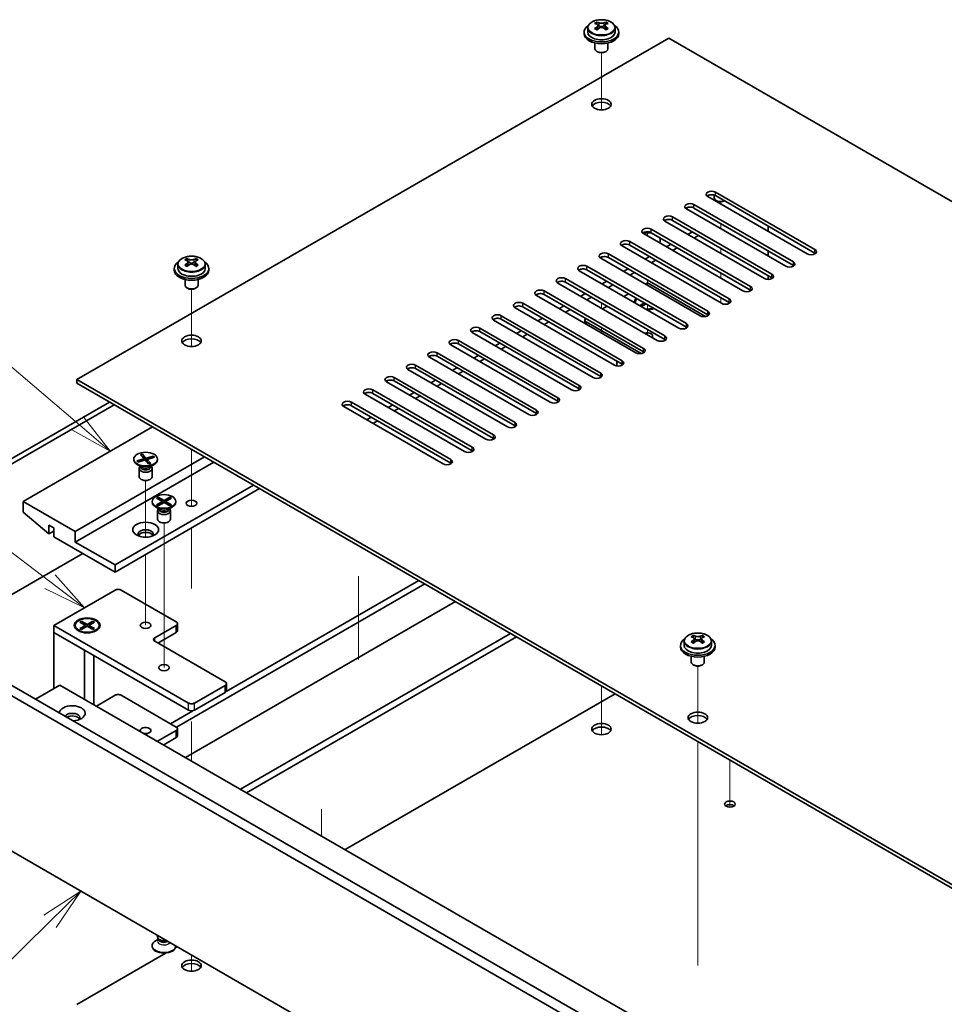
# Model space of a CAD drawing. Units: millimetres. Extents: x 58 to 8329, y 32 to 1296.
# Drawn here: x 1037 to 1251, y 409 to 637 of the extents above; entities that cross this region are included whole.
import ezdxf

# ---------------------------------------------------------------- set-up
doc = ezdxf.new("R2010")
doc.units = ezdxf.units.MM
doc.header["$LTSCALE"] = 4
for name, color, linetype, lineweight in [('Symbol (TK)', 100, 'Continuous', 18), ('Tweak Trail (ISO)', 7, 'Continuous', 18), ('Visible (ISO)', 7, 'Continuous', 35), ('Visible Narrow (ISO)', 7, 'Continuous', 25)]:
    doc.layers.add(name, color=color, linetype=linetype, lineweight=lineweight)
doc.styles.add('Note Text (TK2)', font='txt')

# ---------------------------------------------------------------- blocks, each defined once
blk = doc.blocks.new('バルーン1')
at = {"layer": 'Symbol (TK)', "color": 100}
for p, q in [((262.817, 108.917), (260.683, 107.521)), ((261.034, 107.164), (262.817, 108.917)), ((261.384, 106.808), (262.817, 108.917)), ((261.034, 107.164), (257.002, 103.201))]:
    blk.add_line(p, q, dxfattribs=at)
at = {"layer": 'Symbol (TK)'}
blk.add_circle((254.87, 101.106), 3, dxfattribs=at)
at = {"layer": 'Symbol (TK)', "color": 7, "insert": (254.87, 101.089), "char_height": 2, "attachment_point": 5, "line_spacing_factor": 0.25, "style": 'Note Text (TK2)'}
blk.add_mtext('1', dxfattribs=at)
blk = doc.blocks.new('バルーン4')
at = {"layer": 'Symbol (TK)', "color": 100}
for p, q in [((262.621, 135.979), (257.044, 140.74)), ((264.522, 134.356), (262.945, 136.36)), ((262.296, 135.599), (264.522, 134.356)), ((262.621, 135.979), (264.522, 134.356))]:
    blk.add_line(p, q, dxfattribs=at)
at = {"layer": 'Symbol (TK)'}
blk.add_circle((254.764, 142.686), 3, dxfattribs=at)
at = {"layer": 'Symbol (TK)', "color": 7, "insert": (254.764, 142.669), "char_height": 2, "attachment_point": 5, "line_spacing_factor": 0.25, "style": 'Note Text (TK2)'}
blk.add_mtext('2', dxfattribs=at)
blk = doc.blocks.new('バルーン5')
at = {"layer": 'Symbol (TK)', "color": 100}
for p, q in [((261.036, 126.818), (250.639, 134.694)), ((263.028, 125.308), (261.337, 127.216)), ((260.734, 126.419), (263.028, 125.308)), ((261.036, 126.818), (263.028, 125.308))]:
    blk.add_line(p, q, dxfattribs=at)
at = {"layer": 'Symbol (TK)'}
blk.add_circle((248.255, 136.5), 3, dxfattribs=at)
at = {"layer": 'Symbol (TK)', "color": 7, "insert": (248.255, 136.482), "char_height": 2, "attachment_point": 5, "line_spacing_factor": 0.25, "style": 'Note Text (TK2)'}
blk.add_mtext('7', dxfattribs=at)

msp = doc.modelspace()

# ---------------------------------------------------------------- linework, layer by layer
at = {"layer": 'Tweak Trail (ISO)'}
for p, q in [((1171.6143, 616.3667), (1171.6143, 629.5998)), ((1171.6143, 616.3667), (1171.6143, 629.5998)), ((1199.1915, 594.5997), (1199.1915, 595.1626)), ((1199.1915, 588.8843), (1199.1915, 590.109)), ((1182.2209, 587.2513), (1182.2209, 588.1771)), ((1199.1915, 583.1688), (1199.1915, 584.3935)), ((1171.6143, 581.944), (1171.6143, 582.335)), ((1171.6143, 581.944), (1171.6143, 582.335)), ((1199.1915, 578.0141), (1199.1915, 578.678)), ((1182.2209, 575.8203), (1182.2209, 577.0451)), ((1199.1915, 577.4533), (1199.1915, 578.0141)), ((1076.862, 561.6614), (1076.862, 574.8945)), ((1076.862, 561.6614), (1076.862, 574.8945)), ((1171.6143, 570.5131), (1171.6143, 571.7378)), ((1171.6143, 570.5131), (1171.6143, 571.7378)), ((1199.1915, 571.7378), (1199.1915, 572.9626)), ((1182.2209, 570.1048), (1182.2209, 571.3296)), ((1171.6143, 564.7976), (1171.6143, 566.0223)), ((1171.6143, 564.7976), (1171.6143, 566.0223)), ((1182.2209, 564.3894), (1182.2209, 565.6141)), ((1076.862, 526.4223), (1076.862, 537.8532)), ((1076.862, 526.0778), (1076.862, 537.8532)), ((1066.2554, 517.5459), (1066.2554, 530.6593)), ((1076.862, 524.6918), (1076.862, 526.4223)), ((1076.862, 524.6918), (1076.862, 526.0778)), ((1070.4981, 503.7129), (1070.4981, 520.8614)), ((1076.862, 506.0098), (1076.862, 519.6862)), ((1076.862, 505.6654), (1076.862, 519.6862)), ((1066.2554, 513.5109), (1066.2554, 513.5624)), ((1066.2554, 497.181), (1066.2554, 513.5109)), ((1115.4776, 508.5559), (1115.4776, 489.2265)), ((1070.4981, 487.383), (1070.4981, 503.7129)), ((1193.8882, 474.5004), (1193.8882, 487.7335)), ((1193.8882, 474.5004), (1193.8882, 487.7335)), ((1171.6143, 483.1479), (1171.6143, 476.5522)), ((1171.6143, 483.1479), (1171.6143, 476.2077)), ((1171.6143, 476.5522), (1171.6143, 471.8468)), ((1171.6143, 476.2077), (1171.6143, 471.8468)), ((1076.862, 474.9192), (1076.862, 465.7974)), ((1076.862, 474.5747), (1076.862, 465.7974)), ((1193.8882, 455.2467), (1193.8882, 470.2881)), ((1193.8882, 455.5912), (1193.8882, 470.2881)), ((1201.3128, 466.0015), (1201.3128, 456.0516)), ((1201.3128, 466.0015), (1201.3128, 455.5769)), ((1193.8882, 439.2613), (1193.8882, 455.5912)), ((1201.3128, 456.0516), (1201.3128, 455.0855)), ((1201.3128, 455.5769), (1201.3128, 455.0855)), ((1106.9141, 454.6227), (1106.9141, 448.4468)), ((1106.9141, 454.148), (1106.9141, 448.4468)), ((1193.8882, 438.9168), (1193.8882, 455.2467)), ((1193.8882, 418.8488), (1193.8882, 439.2613)), ((1193.8882, 418.5044), (1193.8882, 438.9168)), ((1076.862, 420.8901), (1076.862, 417.1416)), ((1076.862, 420.8901), (1076.862, 417.1416))]:
    msp.add_line(p, q, dxfattribs=at)
at = {"layer": 'Visible (ISO)'}
for p, q in [((1170.5678, 636.1885), (1170.5678, 636.6808)), ((1170.7808, 635.9629), (1171.0911, 635.7838)), ((1170.7845, 635.1796), (1170.7845, 635.9207)), ((1172.1376, 635.7838), (1172.4478, 635.9629)), ((1172.4441, 635.1796), (1172.4441, 635.9207)), ((1172.6608, 636.1885), (1172.6608, 636.6808)), ((1167.6143, 634.4039), (1167.6143, 633.9957)), ((1168.4643, 635.3572), (1168.4643, 634.4039)), ((1170.5601, 634.8731), (1170.5678, 634.8775)), ((1172.6608, 634.8775), (1172.6685, 634.8731)), ((1174.7643, 635.3572), (1174.7643, 634.4039)), ((1175.6143, 634.4039), (1175.6143, 633.9957)), ((1187.1707, 632.9751), (1050.3455, 553.979)), ((1170.1143, 631.8548), (1170.1143, 630.5256)), ((1173.1143, 631.8548), (1173.1143, 630.5256)), ((1466.1243, 471.9211), (1187.1707, 632.9751)), ((1170.7304, 629.8111), (1170.5537, 629.9132)), ((1172.4982, 629.8111), (1172.675, 629.9132)), ((1197.9541, 597.3554), (1220.935, 584.0873)), ((1193.0043, 594.4977), (1215.9853, 581.2296)), ((1219.1673, 583.0667), (1196.1863, 596.3348)), ((1197.6915, 596.6548), (1197.6915, 596.0286)), ((1220.935, 583.2708), (1197.9541, 596.5389)), ((1214.2175, 580.209), (1191.2365, 593.477)), ((1215.9853, 580.4131), (1193.0043, 593.6812)), ((1209.2678, 577.3512), (1186.2868, 590.6193)), ((1188.0546, 591.6399), (1211.0355, 578.3719)), ((1211.0355, 577.5554), (1188.0546, 590.8234)), ((1204.318, 574.4935), (1181.337, 587.7616)), ((1183.1048, 588.7822), (1206.0858, 575.5141)), ((1206.0858, 574.6976), (1183.1048, 587.9657)), ((1192.6508, 588.1698), (1191.5901, 587.5574)), ((1210.1516, 589.4966), (1210.1516, 588.2719)), ((1178.1551, 585.9245), (1201.136, 572.6564)), ((1187.701, 585.3121), (1186.6403, 584.6997)), ((1194.065, 587.3533), (1193.0043, 586.7409)), ((1173.2053, 583.0667), (1196.1863, 569.7986)), ((1199.3683, 571.6358), (1176.3873, 584.9038)), ((1201.136, 571.8399), (1178.1551, 585.108)), ((1189.1152, 584.4956), (1188.0546, 583.8832)), ((1210.1516, 583.7811), (1210.1516, 582.5564)), ((1075.8155, 581.4832), (1075.8155, 581.9756)), ((1076.0285, 581.2577), (1076.3388, 581.0785)), ((1076.0322, 580.4743), (1076.0322, 581.2154)), ((1077.3853, 581.0785), (1077.6955, 581.2577)), ((1077.6918, 580.4743), (1077.6918, 581.2154)), ((1077.9085, 581.4832), (1077.9085, 581.9756)), ((1194.4185, 568.778), (1171.4375, 582.0461)), ((1196.1863, 568.9821), (1173.2053, 582.2502)), ((1182.7513, 582.4543), (1181.6906, 581.842)), ((1184.1655, 581.6378), (1183.1048, 581.0255)), ((1072.862, 579.6987), (1072.862, 579.2904)), ((1073.712, 580.652), (1073.712, 579.6987)), ((1075.8078, 580.1678), (1075.8155, 580.1722)), ((1077.9085, 580.1722), (1077.9162, 580.1678)), ((1080.012, 580.652), (1080.012, 579.6987)), ((1080.862, 579.6987), (1080.862, 579.2904)), ((1189.4688, 565.9203), (1166.4878, 579.1884)), ((1168.2556, 580.209), (1191.2365, 566.9409)), ((1191.2365, 566.1244), (1168.2556, 579.3925)), ((1177.8015, 579.5966), (1176.7409, 578.9842)), ((1179.2157, 578.7801), (1178.1551, 578.1677)), ((1075.362, 577.1495), (1075.362, 575.8203)), ((1078.362, 577.1495), (1078.362, 575.8203)), ((1184.519, 563.0625), (1161.5381, 576.3306)), ((1163.3058, 577.3512), (1186.2868, 564.0832)), ((1186.2868, 563.2667), (1163.3058, 576.5347)), ((1172.8518, 576.7389), (1171.7911, 576.1265)), ((1181.7613, 576.0857), (1182.2209, 576.351)), ((1182.2209, 576.351), (1195.6535, 568.5957)), ((1210.1516, 578.0657), (1210.1516, 577.1399)), ((1075.9781, 575.1059), (1075.8014, 575.2079)), ((1077.7459, 575.1059), (1077.9227, 575.2079)), ((1158.3561, 574.4935), (1181.337, 561.2254)), ((1174.266, 575.9224), (1173.2053, 575.31)), ((1153.4063, 571.6358), (1176.3873, 558.3677)), ((1179.5693, 560.2048), (1156.5883, 573.4729)), ((1181.337, 560.4089), (1158.3561, 573.677)), ((1167.902, 573.8811), (1166.8414, 573.2688)), ((1169.3162, 573.0646), (1168.2556, 572.4523)), ((1176.8116, 573.2279), (1177.8722, 573.8403)), ((1179.4709, 571.9011), (1179.4709, 571.7786)), ((1180.5239, 571.1391), (1181.5374, 571.7242)), ((1174.6195, 557.3471), (1151.6386, 570.6151)), ((1176.3873, 557.5512), (1153.4063, 570.8193)), ((1162.9523, 571.0234), (1161.8916, 570.411)), ((1164.3665, 570.2069), (1163.3058, 569.5945)), ((1171.8618, 570.3702), (1172.9225, 570.9826)), ((1180.5239, 571.1391), (1180.9817, 571.3102)), ((1180.901, 570.9213), (1180.5239, 571.1391)), ((1181.9145, 571.5065), (1180.901, 570.9213)), ((1180.9817, 571.3102), (1181.2781, 571.1391)), ((1181.8438, 571.5473), (1181.8438, 571.4657)), ((1183.7284, 570.4036), (1183.7766, 570.4314)), ((1169.6698, 554.4893), (1146.6888, 567.7574)), ((1148.4566, 568.778), (1171.4375, 555.51)), ((1171.4375, 554.6935), (1148.4566, 567.9615)), ((1158.0025, 568.1657), (1156.9419, 567.5533)), ((1159.4167, 567.3492), (1158.3561, 566.7368)), ((1167.7859, 567.7778), (1167.7859, 567.0079)), ((1180.8043, 560.0225), (1168.0788, 567.3696)), ((1164.72, 551.6316), (1141.7391, 564.8997)), ((1143.5068, 565.9203), (1166.4878, 552.6522)), ((1166.4878, 551.8357), (1143.5068, 565.1038)), ((1153.0528, 565.3079), (1151.9921, 564.6955)), ((1138.5571, 563.0625), (1161.5381, 549.7945)), ((1154.467, 564.4914), (1153.4063, 563.879)), ((1159.7703, 548.7739), (1136.7893, 562.0419)), ((1161.5381, 548.978), (1138.5571, 562.2461)), ((1148.103, 562.4502), (1147.0424, 561.8378)), ((1149.5172, 561.6337), (1148.4566, 561.0213)), ((1154.8205, 545.9161), (1131.8396, 559.1842)), ((1133.6073, 560.2048), (1156.5883, 546.9367)), ((1156.5883, 546.1202), (1133.6073, 559.3883)), ((1143.1533, 559.5924), (1142.0926, 558.9801)), ((1144.5675, 558.7759), (1143.5068, 558.1636)), ((1175.1499, 557.1652), (1175.1499, 558.2656)), ((1149.8708, 543.0584), (1126.8898, 556.3265)), ((1128.6576, 557.3471), (1151.6386, 544.079)), ((1151.6386, 543.2625), (1128.6576, 556.5306)), ((1138.2035, 556.7347), (1137.1429, 556.1223)), ((1139.6177, 555.9182), (1138.5571, 555.3058)), ((1050.3455, 553.979), (1329.2991, 392.9251)), ((1050.3455, 553.1625), (1050.3455, 553.979)), ((1144.921, 540.2006), (1121.9401, 553.4687)), ((1123.7078, 554.4893), (1146.6888, 541.2213)), ((1146.6888, 540.4048), (1123.7078, 553.6728)), ((1133.2538, 553.877), (1132.1931, 553.2646)), ((1329.2991, 392.1086), (1050.3455, 553.1625)), ((1118.7581, 551.6316), (1141.7391, 538.3635)), ((1134.668, 553.0605), (1133.6073, 552.4481)), ((1139.9713, 537.3429), (1116.9903, 550.611)), ((1141.7391, 537.547), (1118.7581, 550.8151)), ((1128.304, 551.0192), (1127.2434, 550.4068)), ((1129.7182, 550.2027), (1128.6576, 549.5904)), ((1008.5909, 520.319), (1057.9116, 548.7943)), ((1058.9722, 548.1819), (1009.6515, 519.7066)), ((1135.0216, 534.4852), (1112.0406, 547.7532)), ((1113.8083, 548.7739), (1136.7893, 535.5058)), ((1136.7893, 534.6893), (1113.8083, 547.9574)), ((1123.3543, 548.1615), (1122.2936, 547.5491)), ((1124.7685, 547.345), (1123.7078, 546.7326)), ((1118.4045, 545.3037), (1117.3439, 544.6914)), ((1119.8188, 544.4872), (1118.7581, 543.8749)), ((1067.8464, 543.0584), (1037.9711, 525.8099)), ((1079.8672, 536.1182), (1049.992, 518.8697)), ((1063.5054, 535.6078), (1063.5054, 535.4854)), ((1064.2424, 535.1719), (1065.8954, 535.6726)), ((1064.2424, 535.1719), (1064.8158, 535.2524)), ((1066.1432, 535.4), (1064.4902, 534.8992)), ((1064.8158, 535.2524), (1064.9972, 535.0528)), ((1064.8158, 535.2524), (1065.0918, 535.0815)), ((1065.0281, 536.627), (1065.5003, 536.77)), ((1065.8954, 535.6726), (1065.0281, 536.627)), ((1065.8012, 536.3458), (1065.3954, 536.2228)), ((1065.5003, 536.77), (1065.8012, 536.3458)), ((1065.5003, 536.77), (1066.3676, 535.8157)), ((1065.8012, 536.3458), (1066.1332, 535.397)), ((1065.8954, 535.6726), (1065.8954, 535.3249)), ((1067.0105, 534.4457), (1066.1432, 535.4)), ((1066.3676, 535.8157), (1068.0206, 536.3165)), ((1066.3676, 535.8157), (1066.3676, 535.153)), ((1068.2684, 536.0438), (1066.6155, 535.5431)), ((1066.6155, 535.5431), (1067.4828, 534.5887)), ((1066.6155, 534.8803), (1066.6155, 535.5431)), ((1067.1712, 535.7114), (1067.4472, 536.0495)), ((1067.4472, 536.0495), (1068.0206, 536.3165)), ((1067.6286, 535.85), (1067.4472, 536.0495)), ((1068.0206, 536.3165), (1068.2684, 536.0438)), ((1069.0054, 535.6078), (1069.0054, 535.4854)), ((1081.9885, 534.8934), (1049.992, 516.4202)), ((1064.4902, 534.8992), (1064.2424, 535.1719)), ((1065.2058, 533.846), (1064.3109, 534.3627)), ((1064.7554, 533.4441), (1064.7554, 531.5254)), ((1064.9947, 533.9679), (1064.8523, 533.7503)), ((1065.0054, 533.9617), (1065.0054, 533.8524)), ((1066.5508, 534.9514), (1066.6155, 535.0306)), ((1066.7761, 534.7036), (1067.1819, 534.8265)), ((1067.4828, 534.5887), (1067.0105, 534.4457)), ((1067.1819, 534.8265), (1067.4828, 534.5887)), ((1067.305, 533.846), (1068.2, 534.3627)), ((1067.5054, 533.9617), (1067.5054, 533.8524)), ((1067.5161, 533.9679), (1067.6585, 533.7503)), ((1067.7554, 533.4441), (1067.7554, 531.5254)), ((1091.1809, 529.5862), (1059.1843, 511.113)), ((1092.5951, 528.7697), (1059.1843, 509.48)), ((1068.801, 526.572), (1069.1781, 526.7897)), ((1070.1209, 525.8099), (1068.801, 526.572)), ((1069.1781, 526.7897), (1070.4981, 526.0276)), ((1069.1781, 526.7897), (1069.636, 526.4321)), ((1069.636, 526.4321), (1069.3396, 526.261)), ((1069.636, 526.4321), (1069.9324, 525.9188)), ((1070.4981, 526.0276), (1071.818, 526.7897)), ((1072.1951, 526.572), (1070.8752, 525.8099)), ((1071.0637, 525.9188), (1071.3601, 526.4321)), ((1071.3601, 526.4321), (1071.818, 526.7897)), ((1071.6565, 526.261), (1071.3601, 526.4321)), ((1071.818, 526.7897), (1072.1951, 526.572)), ((1049.992, 518.8697), (1037.9711, 525.8099)), ((1037.9711, 525.8099), (1037.9711, 523.3604)), ((1067.7481, 525.8099), (1067.7481, 525.6874)), ((1069.4485, 524.048), (1068.5535, 524.5647)), ((1068.801, 525.0478), (1070.1209, 525.8099)), ((1068.801, 525.0478), (1069.2589, 525.2189)), ((1069.1781, 524.8301), (1068.801, 525.0478)), ((1069.2374, 524.1699), (1069.0949, 523.9524)), ((1070.4981, 525.5922), (1069.1781, 524.8301)), ((1069.2481, 524.1637), (1069.2481, 524.0544)), ((1069.2589, 525.2189), (1069.5552, 525.0478)), ((1070.1209, 525.8099), (1070.1209, 525.3744)), ((1070.1209, 525.5922), (1070.2152, 525.4289)), ((1070.4981, 525.5922), (1070.4981, 526.0276)), ((1071.818, 524.8301), (1070.4981, 525.5922)), ((1070.7809, 525.4289), (1070.8752, 525.5922)), ((1070.8752, 525.8099), (1070.8752, 525.3744)), ((1070.8752, 525.8099), (1072.1951, 525.0478)), ((1071.4409, 525.0478), (1071.7373, 525.2189)), ((1071.5476, 524.048), (1072.4426, 524.5647)), ((1071.7373, 525.2189), (1072.1951, 525.0478)), ((1071.7481, 524.1637), (1071.7481, 524.0544)), ((1071.7588, 524.1699), (1071.9012, 523.9524)), ((1072.1951, 525.0478), (1071.818, 524.8301)), ((1073.2481, 525.8099), (1073.2481, 525.6874)), ((1037.9711, 523.3604), (1043.9108, 518.2981)), ((1068.9981, 523.6462), (1068.9981, 521.7274)), ((1071.9981, 523.6462), (1071.9981, 521.7274)), ((1043.9108, 518.2981), (1043.9108, 520.3394)), ((1043.9108, 520.3394), (1045.0422, 519.6862)), ((1045.0422, 519.6862), (1045.0422, 517.6449)), ((1045.0422, 518.9513), (1043.9108, 518.2981)), ((1045.0422, 517.6449), (1059.1843, 509.48)), ((1049.992, 516.4202), (1049.992, 518.8697)), ((1059.1843, 511.113), (1049.992, 516.4202)), ((1017.0761, 493.7828), (1051.7244, 513.787)), ((1059.1843, 509.48), (1059.1843, 511.113)), ((1073.3937, 473.5929), (1130.7789, 506.7243)), ((1084.8777, 481.8562), (1129.3647, 507.5408)), ((1336.9359, 306.6622), (995.6862, 503.6828)), ((997.8075, 504.9076), (1339.0572, 307.887)), ((1045.0422, 497.1509), (1059.1843, 505.3158)), ((1060.5986, 505.3158), (1073.3265, 497.9674)), ((1137.85, 502.6418), (1075.4478, 466.6139)), ((1045.0422, 495.5179), (1045.0422, 497.1509)), ((1076.1549, 479.1879), (1045.0422, 497.1509)), ((1049.9997, 497.1509), (1049.9997, 497.0284)), ((1051.0526, 497.9129), (1051.4297, 498.1307)), ((1052.3726, 497.1509), (1051.0526, 497.9129)), ((1051.0526, 496.3888), (1052.3726, 497.1509)), ((1051.0526, 496.3888), (1051.5105, 496.5599)), ((1051.4297, 498.1307), (1052.7497, 497.3686)), ((1051.4297, 498.1307), (1051.8876, 497.7731)), ((1052.7497, 496.9331), (1051.4297, 496.1711)), ((1051.5105, 496.5599), (1051.8069, 496.3888)), ((1051.8876, 497.7731), (1051.5912, 497.602)), ((1051.8876, 497.7731), (1052.184, 497.2597)), ((1052.3726, 497.1509), (1052.3726, 496.7154)), ((1052.3726, 496.9331), (1052.4668, 496.7698)), ((1052.7497, 497.3686), (1054.0696, 498.1307)), ((1052.7497, 496.9331), (1052.7497, 497.3686)), ((1054.0696, 496.1711), (1052.7497, 496.9331)), ((1053.0325, 496.7698), (1053.1268, 496.9331)), ((1054.4467, 497.9129), (1053.1268, 497.1509)), ((1053.1268, 497.1509), (1053.1268, 496.7154)), ((1053.1268, 497.1509), (1054.4467, 496.3888)), ((1053.3154, 497.2597), (1053.6118, 497.7731)), ((1053.6118, 497.7731), (1054.0696, 498.1307)), ((1053.9081, 497.602), (1053.6118, 497.7731)), ((1053.6925, 496.3888), (1053.9889, 496.5599)), ((1053.9889, 496.5599), (1054.4467, 496.3888)), ((1054.0696, 498.1307), (1054.4467, 497.9129)), ((1055.4997, 497.1509), (1055.4997, 497.0284)), ((1073.3265, 497.1509), (1068.3767, 494.2931)), ((1073.6194, 495.9261), (1073.6194, 497.5591)), ((1045.0422, 495.5179), (1052.1133, 491.4354)), ((1045.0422, 495.5179), (1045.0422, 482.5356)), ((1045.0422, 495.5179), (1076.1549, 477.5549)), ((1051.2422, 495.6534), (1050.8051, 495.9057)), ((1051.4297, 496.1711), (1051.0526, 496.3888)), ((1054.4467, 496.3888), (1054.0696, 496.1711)), ((1054.2571, 495.6534), (1054.6942, 495.9057)), ((1069.0838, 493.0684), (1073.3265, 495.5179)), ((1088.1757, 459.2654), (1150.5779, 495.2933)), ((1089.5899, 458.4489), (1151.9921, 494.4768)), ((1192.8417, 494.3222), (1192.8417, 494.8146)), ((1194.9347, 494.3222), (1194.9347, 494.8146)), ((1068.3767, 493.4766), (1084.6402, 484.0869)), ((1189.8882, 492.5377), (1189.8882, 492.1294)), ((1190.7382, 493.491), (1190.7382, 492.5377)), ((1192.834, 493.0068), (1192.8417, 493.0112)), ((1193.0547, 494.0967), (1193.3649, 493.9175)), ((1193.0584, 493.3133), (1193.0584, 494.0544)), ((1194.4114, 493.9175), (1194.7217, 494.0967)), ((1194.718, 493.3133), (1194.718, 494.0544)), ((1194.9347, 493.0112), (1194.9424, 493.0068)), ((1197.0382, 493.491), (1197.0382, 492.5377)), ((1197.8882, 492.5377), (1197.8882, 492.1294)), ((1052.1133, 480.0861), (1052.1133, 491.4354)), ((1054.2497, 490.2019), (1054.2497, 478.8526)), ((1192.3882, 489.9885), (1192.3882, 488.6593)), ((1195.3882, 489.9885), (1195.3882, 488.6593)), ((1193.0043, 487.9449), (1192.8275, 488.0469)), ((1194.7721, 487.9449), (1194.9489, 488.0469)), ((1040.7996, 480.0861), (1046.4564, 483.3521)), ((1046.4564, 483.3521), (1307.3788, 332.7084)), ((1084.6402, 483.2704), (1077.5691, 479.1879)), ((1084.9331, 482.0457), (1084.9331, 483.6787)), ((1054.871, 478.4939), (1059.1843, 480.9842)), ((1060.5986, 480.9842), (1073.3265, 473.6358)), ((1077.5691, 477.5549), (1084.6402, 481.6374)), ((1174.7963, 481.3108), (1112.3941, 445.2829)), ((1071.983, 474.4114), (1077.1902, 477.4178)), ((1073.3265, 472.8193), (1069.0131, 470.3289)), ((1073.6194, 471.5945), (1073.6194, 473.2275)), ((1070.4273, 469.5125), (1073.3265, 471.1863)), ((995.6862, 467.757), (1336.9359, 270.7364)), ((1069.2374, 424.5713), (1068.5535, 424.1765)), ((1068.9981, 425.095), (1068.9981, 425.4303)), ((1069.3288, 424.4316), (1069.0949, 424.7889)), ((1069.2481, 424.5491), (1069.2481, 424.555)), ((1070.971, 421.3673), (1050.3455, 409.4591)), ((1067.7481, 422.9313), (1067.7481, 423.0538)), ((1073.5033, 422.8293), (1073.2071, 422.6583)), ((1073.2481, 422.9313), (1073.2481, 422.9766))]:
    msp.add_line(p, q, dxfattribs=at)
for centre, major_axis, start_param, end_param in [((1171.6143, 634.4039), (-4, 0), 5.561933, 10.14603027), ((1170.3062, 630.0559), (3.9687, 6.8741), 0.73876697, 0.83202936), ((1171.3527, 629.1496), (-4.0709, 7.051), 5.63454626, 5.72701128), ((1171.3527, 629.4517), (4.0709, 7.051), 0.92215728, 1.0146223), ((1171.876, 629.4517), (4.0709, -7.051), 2.49295361, 2.58541863), ((1171.6143, 636.0859), (-0.74, 0), 0.78539816, 2.35619449), ((1171.3527, 629.4517), (4.0709, 7.051), 0.55617403, 0.64863905), ((1172.9225, 630.0559), (3.9687, -6.8741), 2.3095633, 2.40282568), ((1171.876, 629.1496), (-4.0709, -7.051), 3.69776668, 3.7902317), ((1171.876, 629.4517), (4.0709, -7.051), 2.12697035, 2.21943537), ((1171.6143, 633.9957), (-4, 0), 0, 3.14159265), ((1171.6143, 634.4039), (3.15, 0), 3.14159265, 6.28318531), ((1170.3062, 628.5454), (-3.9687, 6.8741), 5.45115595, 5.54441834), ((1171.876, 629.1496), (-4.0709, -7.051), 4.06374993, 4.15621495), ((1170.0445, 635.1796), (-0.74, 0), 2.35619449, 2.44398716), ((1170.0445, 635.1796), (0.74, 0), 5.76428617, 6.28318531), ((1171.3527, 629.1496), (-4.0709, 7.051), 5.26856301, 5.36102803), ((1173.1841, 635.1796), (-0.74, 0), 0, 0.51889914), ((1173.1841, 635.1796), (-0.74, 0), 0.69760549, 0.78539816), ((1172.9225, 628.5454), (-3.9687, -6.8741), 3.88035962, 3.97362201), ((1171.6143, 630.5256), (-1.5, 0), 0, 3.14159265), ((1171.6143, 630.3215), (-1.25, 0), 0.78539816, 2.35619449), ((1171.6143, 616.8493), (2.25, 0), 0.31968726, 2.82190539), ((1197.0702, 596.8451), (-1.25, 0), 3.92699082, 7.06858347), ((1197.0702, 596.0286), (-1.25, 0), 3.92699082, 5.68192109), ((1192.1204, 593.9874), (-1.25, 0), 3.92699082, 7.06858347), ((1199.1915, 596.0286), (-1.5, 0), 0, 2.18874641), ((1192.1204, 593.1709), (-1.25, 0), 3.92699082, 5.68192109), ((1187.1707, 591.1296), (-1.25, 0), 3.92699082, 7.06858347), ((1187.1707, 590.3131), (-1.25, 0), 3.92699082, 5.68192109), ((1182.2209, 588.2719), (-1.25, 0), 3.92699082, 7.06858347), ((1182.2209, 587.4554), (-1.25, 0), 3.92699082, 5.68192109), ((1182.2209, 586.2306), (3, 0), 1.19653603, 1.91936437), ((1177.2712, 585.4141), (-1.25, 0), 3.92699082, 7.06858347), ((1177.2712, 584.5976), (-1.25, 0), 3.92699082, 5.68192109), ((1182.2209, 586.2306), (3, 0), 5.92756258, 6.65744561), ((1172.3214, 582.5564), (-1.25, 0), 3.92699082, 7.06858347), ((1220.0511, 583.577), (1.25, 0), 3.92699082, 7.06858347), ((1220.0511, 582.7605), (-1.25, 0), 3.74285687, 3.92699082), ((1076.862, 579.6987), (-4, 0), 5.561933, 10.14603027), ((1075.5539, 575.3506), (3.9687, 6.8741), 0.73876697, 0.83202936), ((1076.6004, 574.4443), (-4.0709, 7.051), 5.63454626, 5.72701128), ((1076.6004, 574.7464), (4.0709, 7.051), 0.92215728, 1.0146223), ((1077.1236, 574.7464), (4.0709, -7.051), 2.49295361, 2.58541863), ((1076.862, 581.3806), (-0.74, 0), 0.78539816, 2.35619449), ((1076.6004, 574.7464), (4.0709, 7.051), 0.55617403, 0.64863905), ((1078.1702, 575.3506), (3.9687, -6.8741), 2.3095633, 2.40282568), ((1077.1236, 574.4443), (-4.0709, -7.051), 3.69776668, 3.7902317), ((1077.1236, 574.7464), (4.0709, -7.051), 2.12697035, 2.21943537), ((1172.3214, 581.7399), (-1.25, 0), 3.92699082, 5.68192109), ((1215.1014, 580.7193), (1.25, 0), 3.92699082, 7.06858347), ((1076.862, 579.2904), (-4, 0), 0, 3.14159265), ((1076.862, 579.6987), (3.15, 0), 3.14159265, 6.28318531), ((1075.5539, 573.8401), (-3.9687, 6.8741), 5.45115595, 5.54441834), ((1077.1236, 574.4443), (-4.0709, -7.051), 4.06374993, 4.15621495), ((1075.2922, 580.4743), (-0.74, 0), 2.35619449, 2.44398716), ((1075.2922, 580.4743), (0.74, 0), 5.76428617, 6.28318531), ((1076.6004, 574.4443), (-4.0709, 7.051), 5.26856301, 5.36102803), ((1078.4318, 580.4743), (-0.74, 0), 0, 0.51889914), ((1078.4318, 580.4743), (-0.74, 0), 0.69760549, 0.78539816), ((1078.1702, 573.8401), (-3.9687, -6.8741), 3.88035962, 3.97362201), ((1167.3717, 579.6987), (-1.25, 0), 3.92699082, 7.06858347), ((1167.3717, 578.8822), (-1.25, 0), 3.92699082, 5.68192109), ((1215.1014, 579.9028), (-1.25, 0), 3.74285687, 3.92699082), ((1162.4219, 576.8409), (-1.25, 0), 3.92699082, 7.06858347), ((1162.4219, 576.0244), (-1.25, 0), 3.92699082, 5.68192109), ((1210.1516, 577.8615), (1.25, 0), 3.92699082, 7.06858347), ((1210.1516, 577.0451), (-1.25, 0), 3.74285687, 3.92699082), ((1076.862, 575.8203), (-1.5, 0), 0, 3.14159265), ((1076.862, 575.6162), (-1.25, 0), 0.78539816, 2.35619449), ((1157.4722, 573.9832), (-1.25, 0), 3.92699082, 7.06858347), ((1205.2019, 575.0038), (1.25, 0), 3.92699082, 7.06858347), ((1205.2019, 574.1873), (-1.25, 0), 3.74285687, 3.92699082), ((1152.5224, 571.1255), (-1.25, 0), 3.92699082, 7.06858347), ((1157.4722, 573.1667), (-1.25, 0), 3.92699082, 5.68192109), ((1182.2209, 571.9011), (-3, 0), 5.73329138, 6.32099912), ((1182.2209, 571.9011), (-2.75, 0), 5.75516479, 6.42508236), ((1182.2209, 571.7786), (-2.75, 0), 0, 0.05581835), ((1200.2522, 572.1461), (1.25, 0), 3.92699082, 7.06858347), ((1200.2522, 571.3296), (-1.25, 0), 3.74285687, 3.92699082), ((1152.5224, 570.309), (-1.25, 0), 3.92699082, 5.68192109), ((1182.2209, 571.9011), (-2.75, 0), 1.42889927, 2.09881684), ((1182.2209, 571.7786), (-2.75, 0), 1.51497798, 2.15483657), ((1182.2209, 571.9011), (-3, 0), 1.53298251, 2.12069025), ((1195.3024, 569.2883), (1.25, 0), 3.92699082, 7.06858347), ((1147.5727, 568.2677), (-1.25, 0), 3.92699082, 7.06858347), ((1147.5727, 567.4512), (-1.25, 0), 3.92699082, 5.68192109), ((1168.7859, 567.7778), (-1, 0), 5.64835542, 7.06858347), ((1195.3024, 568.4718), (-1.25, 0), 3.74285687, 3.92699082), ((1142.6229, 565.41), (-1.25, 0), 3.92699082, 7.06858347), ((1142.6229, 564.5935), (-1.25, 0), 3.92699082, 5.68192109), ((1182.2209, 564.1036), (1.2295, 0), 5.78644781, 8.35071913), ((1190.3527, 566.4306), (1.25, 0), 3.92699082, 7.06858347), ((1190.3527, 565.6141), (-1.25, 0), 3.74285687, 3.92699082), ((1076.862, 562.144), (2.25, 0), 0.31968726, 2.82190539), ((1137.6732, 562.5522), (-1.25, 0), 3.92699082, 7.06858347), ((1185.4029, 563.5729), (1.25, 0), 3.92699082, 7.06858347), ((1185.4029, 562.7564), (-1.25, 0), 3.74285687, 3.92699082), ((1132.7235, 559.6945), (-1.25, 0), 3.92699082, 7.06858347), ((1137.6732, 561.7357), (-1.25, 0), 3.92699082, 5.68192109), ((1180.4532, 560.7151), (1.25, 0), 3.92699082, 7.06858347), ((1180.4532, 559.8986), (-1.25, 0), 3.74285687, 3.92699082), ((1132.7235, 558.878), (-1.25, 0), 3.92699082, 5.68192109), ((1175.5034, 557.8574), (1.25, 0), 3.92699082, 7.06858347), ((1127.7737, 556.8368), (-1.25, 0), 3.92699082, 7.06858347), ((1127.7737, 556.0203), (-1.25, 0), 3.92699082, 5.68192109), ((1175.5034, 557.0409), (-1.25, 0), 3.74285687, 3.92699082), ((1122.824, 553.979), (-1.25, 0), 3.92699082, 7.06858347), ((1122.824, 553.1625), (-1.25, 0), 3.92699082, 5.68192109), ((1170.5537, 554.9996), (1.25, 0), 3.92699082, 7.06858347), ((1170.5537, 554.1831), (-1.25, 0), 3.74285687, 3.92699082), ((1117.8742, 551.1213), (-1.25, 0), 3.92699082, 7.06858347), ((1165.6039, 552.1419), (1.25, 0), 3.92699082, 7.06858347), ((1165.6039, 551.3254), (-1.25, 0), 3.74285687, 3.92699082), ((1112.9245, 548.2635), (-1.25, 0), 3.92699082, 7.06858347), ((1117.8742, 550.3048), (-1.25, 0), 3.92699082, 5.68192109), ((1160.6542, 549.2842), (1.25, 0), 3.92699082, 7.06858347), ((1160.6542, 548.4677), (-1.25, 0), 3.74285687, 3.92699082), ((1112.9245, 547.447), (-1.25, 0), 3.92699082, 5.68192109), ((1155.7044, 546.4264), (1.25, 0), 3.92699082, 7.06858347), ((1155.7044, 545.6099), (-1.25, 0), 3.74285687, 3.92699082), ((1150.7547, 543.5687), (1.25, 0), 3.92699082, 7.06858347), ((1150.7547, 542.7522), (-1.25, 0), 3.74285687, 3.92699082), ((1145.8049, 540.711), (1.25, 0), 3.92699082, 7.06858347), ((1145.8049, 539.8945), (-1.25, 0), 3.74285687, 3.92699082), ((1140.8552, 537.8532), (1.25, 0), 3.92699082, 7.06858347), ((1140.8552, 537.0367), (-1.25, 0), 3.74285687, 3.92699082), ((1066.2554, 535.4854), (2.75, 0), 3.14159265, 6.28318531), ((1135.9054, 534.9955), (1.25, 0), 3.92699082, 7.06858347), ((1066.2554, 533.4441), (1.5, 0), 2.78022553, 6.64455243), ((1066.2554, 533.8524), (1.25, 0), 3.14159265, 6.28318531), ((1135.9054, 534.179), (-1.25, 0), 3.74285687, 3.92699082), ((1066.2554, 531.5254), (1.5, 0), 3.14159265, 6.28318531), ((1070.4981, 525.6874), (2.75, 0), 3.14159265, 6.28318531), ((1070.4981, 523.6462), (1.5, 0), 2.78022553, 6.64455243), ((1070.4981, 524.0544), (1.25, 0), 3.14159265, 6.28318531), ((1070.4981, 521.7274), (1.5, 0), 3.14159265, 6.28318531), ((1066.2554, 518.2573), (1.75, 0), 5.81129743, 9.89666583), ((1066.2554, 517.6449), (1.75, 0), 0.30788709, 2.83370556), ((1059.8915, 504.9076), (1, 0), 0.78539816, 2.35619449), ((1052.7497, 497.0284), (2.75, 0), 3.14159263, 6.28318531), ((1072.6194, 497.5591), (1, 0), 5.49778714, 7.06858347), ((1069.0838, 493.8849), (-1, 0), 5.49778714, 7.06858347), ((1072.6194, 495.9261), (1, 0), 5.49778714, 6.28318531), ((1192.58, 488.1896), (3.9687, 6.8741), 0.73876697, 0.83202936), ((1193.6266, 487.2833), (-4.0709, 7.051), 5.63454626, 5.72701128), ((1194.1498, 487.5854), (4.0709, -7.051), 2.49295361, 2.58541863), ((1193.6266, 487.5854), (4.0709, 7.051), 0.55617403, 0.64863905), ((1195.1963, 488.1896), (3.9687, -6.8741), 2.3095633, 2.40282568), ((1194.1498, 487.2833), (-4.0709, -7.051), 3.69776668, 3.7902317), ((1193.8882, 492.5377), (-4, 0), 5.561933, 10.14603027), ((1193.8882, 492.1294), (-4, 0), 0, 3.14159265), ((1193.8882, 492.5377), (3.15, 0), 3.14159265, 6.28318531), ((1193.6266, 487.5854), (4.0709, 7.051), 0.92215728, 1.0146223), ((1192.58, 486.6791), (-3.9687, 6.8741), 5.45115595, 5.54441834), ((1194.1498, 487.2833), (-4.0709, -7.051), 4.06374993, 4.15621495), ((1192.3184, 493.3133), (-0.74, 0), 2.35619449, 2.44398716), ((1192.3184, 493.3133), (0.74, 0), 5.76428617, 6.28318531), ((1193.8882, 494.2196), (-0.74, 0), 0.78539816, 2.35619449), ((1193.6266, 487.2833), (-4.0709, 7.051), 5.26856301, 5.36102803), ((1195.458, 493.3133), (-0.74, 0), 0, 0.51889914), ((1195.458, 493.3133), (-0.74, 0), 0.69760549, 0.78539816), ((1194.1498, 487.5854), (4.0709, -7.051), 2.12697035, 2.21943537), ((1195.1963, 486.6791), (-3.9687, -6.8741), 3.88035962, 3.97362201), ((1193.8882, 488.6593), (-1.5, 0), 0, 3.14159267), ((1193.8882, 488.4552), (-1.25, 0), 0.78539816, 2.35619449), ((1083.9331, 483.6787), (1, 0), 5.49778714, 7.06858347), ((1059.8915, 480.576), (1, 0), 0.78539816, 2.35619449), ((1083.9331, 482.0457), (1, 0), 5.49778714, 6.28318531), ((1049.2849, 476.8201), (-3, 0), 1.62646683, 6.2275148), ((1076.862, 479.5962), (-1, 0), 0.78539816, 2.35619449), ((1049.2849, 475.7995), (1.75, 0), 5.81129743, 9.08229084), ((1049.2849, 475.1871), (1.75, 0), 0.30788709, 2.35619449), ((1076.862, 477.9632), (1, 0), 3.92699082, 5.49778714), ((1193.8882, 474.983), (2.25, 0), 0.31968726, 2.82190539), ((1066.2554, 472.8193), (-1.2295, 0), 1.24849665, 6.60548498), ((1072.6194, 473.2275), (1, 0), 5.49778714, 7.06858347), ((1072.6194, 471.5945), (1, 0), 5.49778714, 6.28318531), ((1171.6143, 472.3294), (2.25, 0), 0.31968726, 2.82190539), ((1201.3128, 454.9788), (-1.2295, 0), 3.75434024, 5.67043772), ((1070.4981, 423.0538), (-2.75, 0), 5.49778714, 9.37726849), ((1070.4981, 425.095), (-1.5, 0), 0, 1.90800635), ((1070.4981, 424.6868), (-1.25, 0), 0.36136712, 2.23590461), ((1070.4981, 422.9313), (-2.75, 0), 0, 3.14159265), ((1076.862, 417.6241), (2.25, 0), 0.31968726, 2.82190539)]:
    msp.add_ellipse(centre, major_axis=major_axis, ratio=0.57735027, start_param=start_param, end_param=end_param, dxfattribs=at)
for centre, major_axis in [((1171.6143, 617.6658), (-2.25, 0)), ((1076.862, 562.9605), (-2.25, 0)), ((1066.2554, 535.6078), (-2.75, 0)), ((1070.4981, 525.8099), (-2.75, 0)), ((1076.862, 525.4016), (-1.2295, 0)), ((1066.2554, 519.2779), (-3, 0)), ((1052.7497, 497.1509), (3, 0)), ((1052.7497, 497.1509), (-2.75, 0)), ((1066.2554, 497.1509), (1.2295, 0)), ((1070.4981, 487.3529), (1.2295, 0)), ((1193.8882, 475.7995), (-2.25, 0)), ((1171.6143, 473.1459), (-2.25, 0)), ((1201.3128, 455.7953), (-1.2295, 0)), ((1076.862, 418.4406), (-2.25, 0))]:
    msp.add_ellipse(centre, major_axis=major_axis, ratio=0.57735027, dxfattribs=at)
for points, knots in [([(1168.4643, 635.3572), (1168.4643, 635.5517), (1168.5145, 635.7455), (1168.7091, 636.1176), (1168.8577, 636.2948), (1169.2428, 636.6183), (1169.4838, 636.7626), (1170.0298, 636.9987), (1170.3352, 637.0901), (1170.9774, 637.2109), (1171.3139, 637.2406), (1171.9855, 637.2361), (1172.3203, 637.2021), (1172.9561, 637.0732), (1173.257, 636.9783), (1173.7955, 636.735), (1174.0329, 636.5863), (1174.4165, 636.2473), (1174.5636, 636.057), (1174.7269, 635.6933), (1174.7643, 635.5254), (1174.7643, 635.3572)], [5.49778714, 5.49778714, 5.49778714, 5.49778714, 5.79094522, 5.79094522, 6.09996062, 6.09996062, 6.42572043, 6.42572043, 6.7535856, 6.7535856, 7.08013516, 7.08013516, 7.40612231, 7.40612231, 7.73275181, 7.73275181, 8.06067531, 8.06067531, 8.38582545, 8.38582545, 8.6393798, 8.6393798, 8.6393798, 8.6393798]), ([(1170.5678, 635.5842), (1170.6332, 635.6324), (1170.6901, 635.6893), (1170.7658, 635.8065), (1170.7845, 635.8668), (1170.7845, 635.9746), (1170.7658, 636.029), (1170.6901, 636.1222), (1170.6332, 636.1611), (1170.5678, 636.1885)], [0.338363496, 0.338363496, 0.338363496, 0.338363496, 0.366348036, 0.366348036, 0.394332577, 0.394332577, 0.422317117, 0.422317117, 0.450301658, 0.450301658, 0.450301658, 0.450301658]), ([(1171.0911, 636.4906), (1171.1564, 636.4632), (1171.2394, 636.4393), (1171.4217, 636.4076), (1171.521, 636.3998), (1171.7076, 636.3998), (1171.807, 636.4076), (1171.9893, 636.4393), (1172.0722, 636.4632), (1172.1376, 636.4906)], [0.225164225, 0.225164225, 0.225164225, 0.225164225, 0.253148765, 0.253148765, 0.281133306, 0.281133306, 0.309117846, 0.309117846, 0.337102387, 0.337102387, 0.337102387, 0.337102387]), ([(1172.1376, 635.2821), (1172.0722, 635.3303), (1171.9893, 635.3722), (1171.807, 635.4279), (1171.7076, 635.4416), (1171.521, 635.4416), (1171.4217, 635.4279), (1171.2394, 635.3722), (1171.1564, 635.3303), (1171.0911, 635.2821)], [0, 0, 0, 0, 0.027984541, 0.027984541, 0.055969081, 0.055969081, 0.083953622, 0.083953622, 0.111938162, 0.111938162, 0.111938162, 0.111938162]), ([(1172.6608, 636.1885), (1172.5955, 636.1611), (1172.5385, 636.1222), (1172.4628, 636.029), (1172.4441, 635.9746), (1172.4441, 635.8668), (1172.4628, 635.8065), (1172.5385, 635.6893), (1172.5955, 635.6324), (1172.6608, 635.5842)], [0.113199271, 0.113199271, 0.113199271, 0.113199271, 0.141183811, 0.141183811, 0.169168352, 0.169168352, 0.197152892, 0.197152892, 0.225137433, 0.225137433, 0.225137433, 0.225137433]), ([(1073.712, 580.652), (1073.712, 580.8464), (1073.7622, 581.0402), (1073.9568, 581.4124), (1074.1054, 581.5896), (1074.4905, 581.9131), (1074.7315, 582.0574), (1075.2775, 582.2935), (1075.5828, 582.3848), (1076.225, 582.5056), (1076.5616, 582.5353), (1077.2332, 582.5308), (1077.568, 582.4968), (1078.2038, 582.3679), (1078.5047, 582.2731), (1079.0432, 582.0297), (1079.2806, 581.8811), (1079.6642, 581.5421), (1079.8113, 581.3517), (1079.9746, 580.988), (1080.012, 580.8201), (1080.012, 580.652)], [5.49778714, 5.49778714, 5.49778714, 5.49778714, 5.79094522, 5.79094522, 6.09996062, 6.09996062, 6.42572043, 6.42572043, 6.7535856, 6.7535856, 7.08013516, 7.08013516, 7.40612231, 7.40612231, 7.73275181, 7.73275181, 8.06067531, 8.06067531, 8.38582545, 8.38582545, 8.6393798, 8.6393798, 8.6393798, 8.6393798]), ([(1075.8155, 580.879), (1075.8808, 580.9271), (1075.9378, 580.984), (1076.0135, 581.1013), (1076.0322, 581.1616), (1076.0322, 581.2693), (1076.0135, 581.3237), (1075.9378, 581.417), (1075.8808, 581.4558), (1075.8155, 581.4832)], [0.338363496, 0.338363496, 0.338363496, 0.338363496, 0.366348036, 0.366348036, 0.394332577, 0.394332577, 0.422317117, 0.422317117, 0.450301658, 0.450301658, 0.450301658, 0.450301658]), ([(1076.3388, 581.7853), (1076.4041, 581.7579), (1076.4871, 581.7341), (1076.6694, 581.7024), (1076.7687, 581.6945), (1076.9553, 581.6945), (1077.0546, 581.7024), (1077.237, 581.7341), (1077.3199, 581.7579), (1077.3853, 581.7853)], [0.225164225, 0.225164225, 0.225164225, 0.225164225, 0.253148765, 0.253148765, 0.281133306, 0.281133306, 0.309117846, 0.309117846, 0.337102387, 0.337102387, 0.337102387, 0.337102387]), ([(1077.9085, 581.4832), (1077.8432, 581.4558), (1077.7862, 581.417), (1077.7105, 581.3237), (1077.6918, 581.2693), (1077.6918, 581.1616), (1077.7105, 581.1013), (1077.7862, 580.984), (1077.8432, 580.9271), (1077.9085, 580.879)], [0.113199271, 0.113199271, 0.113199271, 0.113199271, 0.141183811, 0.141183811, 0.169168352, 0.169168352, 0.197152892, 0.197152892, 0.225137433, 0.225137433, 0.225137433, 0.225137433]), ([(1077.3853, 580.5769), (1077.3199, 580.625), (1077.237, 580.6669), (1077.0546, 580.7226), (1076.9553, 580.7364), (1076.7687, 580.7364), (1076.6694, 580.7226), (1076.4871, 580.6669), (1076.4041, 580.625), (1076.3388, 580.5769)], [0, 0, 0, 0, 0.027984541, 0.027984541, 0.055969081, 0.055969081, 0.083953622, 0.083953622, 0.111938162, 0.111938162, 0.111938162, 0.111938162]), ([(1190.7382, 493.491), (1190.7382, 493.6854), (1190.7884, 493.8792), (1190.983, 494.2514), (1191.1316, 494.4286), (1191.5167, 494.752), (1191.7577, 494.8964), (1192.3036, 495.1325), (1192.609, 495.2238), (1193.2512, 495.3446), (1193.5878, 495.3743), (1194.2593, 495.3698), (1194.5941, 495.3358), (1195.23, 495.2069), (1195.5309, 495.1121), (1196.0694, 494.8687), (1196.3068, 494.72), (1196.6904, 494.3811), (1196.8375, 494.1907), (1197.0008, 493.827), (1197.0382, 493.6591), (1197.0382, 493.491)], [5.49778714, 5.49778714, 5.49778714, 5.49778714, 5.79094522, 5.79094522, 6.09996062, 6.09996062, 6.42572043, 6.42572043, 6.7535856, 6.7535856, 7.08013516, 7.08013516, 7.40612231, 7.40612231, 7.73275181, 7.73275181, 8.06067531, 8.06067531, 8.38582545, 8.38582545, 8.6393798, 8.6393798, 8.6393798, 8.6393798]), ([(1192.8417, 493.718), (1192.907, 493.7661), (1192.964, 493.823), (1193.0397, 493.9402), (1193.0584, 494.0006), (1193.0584, 494.1083), (1193.0397, 494.1627), (1192.964, 494.2559), (1192.907, 494.2948), (1192.8417, 494.3222)], [0.338363496, 0.338363496, 0.338363496, 0.338363496, 0.366348036, 0.366348036, 0.394332577, 0.394332577, 0.422317117, 0.422317117, 0.450301658, 0.450301658, 0.450301658, 0.450301658]), ([(1193.3649, 494.6243), (1193.4303, 494.5969), (1193.5133, 494.5731), (1193.6956, 494.5413), (1193.7949, 494.5335), (1193.9815, 494.5335), (1194.0808, 494.5413), (1194.2631, 494.5731), (1194.3461, 494.5969), (1194.4114, 494.6243)], [0.225164225, 0.225164225, 0.225164225, 0.225164225, 0.253148765, 0.253148765, 0.281133306, 0.281133306, 0.309117846, 0.309117846, 0.337102387, 0.337102387, 0.337102387, 0.337102387]), ([(1194.9347, 494.3222), (1194.8694, 494.2948), (1194.8124, 494.2559), (1194.7367, 494.1627), (1194.718, 494.1083), (1194.718, 494.0006), (1194.7367, 493.9402), (1194.8124, 493.823), (1194.8694, 493.7661), (1194.9347, 493.718)], [0.113199271, 0.113199271, 0.113199271, 0.113199271, 0.141183811, 0.141183811, 0.169168352, 0.169168352, 0.197152892, 0.197152892, 0.225137433, 0.225137433, 0.225137433, 0.225137433]), ([(1194.4114, 493.4159), (1194.3461, 493.464), (1194.2631, 493.5059), (1194.0808, 493.5616), (1193.9815, 493.5753), (1193.7949, 493.5753), (1193.6956, 493.5616), (1193.5133, 493.5059), (1193.4303, 493.464), (1193.3649, 493.4159)], [0, 0, 0, 0, 0.027984541, 0.027984541, 0.055969081, 0.055969081, 0.083953622, 0.083953622, 0.111938162, 0.111938162, 0.111938162, 0.111938162]), ([(1069.2434, 424.5182), (1069.2434, 424.5182), (1069.244, 424.5198), (1069.2463, 424.5281), (1069.2481, 424.5385), (1069.2481, 424.5491)], [6.726289899, 6.726289899, 6.726289899, 6.726289899, 6.806818277, 6.806818277, 6.96389791, 6.96389791, 6.96389791, 6.96389791])]:
    msp.add_open_spline(points, degree=3, knots=knots, dxfattribs=at)
at = {"layer": 'Visible Narrow (ISO)'}
for p, q in [((1170.5678, 634.8775), (1170.5678, 635.5842)), ((1171.0911, 635.7838), (1171.0911, 636.4906)), ((1172.1376, 636.4906), (1172.1376, 635.7838)), ((1172.6608, 635.5842), (1172.6608, 634.8775)), ((1197.9541, 596.5389), (1197.9541, 597.3554)), ((1193.0043, 593.6812), (1193.0043, 594.4977)), ((1188.0546, 590.8234), (1188.0546, 591.6399)), ((1183.1048, 587.9657), (1183.1048, 588.7822)), ((1178.1551, 585.108), (1178.1551, 585.9245)), ((1173.2053, 582.2502), (1173.2053, 583.0667)), ((1220.935, 583.2708), (1220.935, 584.0873)), ((1075.8155, 580.1722), (1075.8155, 580.879)), ((1076.3388, 581.0785), (1076.3388, 581.7853)), ((1077.3853, 581.7853), (1077.3853, 581.0785)), ((1077.9085, 580.879), (1077.9085, 580.1722)), ((1215.9853, 580.4131), (1215.9853, 581.2296)), ((1168.2556, 579.3925), (1168.2556, 580.209)), ((1163.3058, 576.5347), (1163.3058, 577.3512)), ((1211.0355, 577.5554), (1211.0355, 578.3719)), ((1158.3561, 573.677), (1158.3561, 574.4935)), ((1206.0858, 574.6976), (1206.0858, 575.5141)), ((1153.4063, 570.8193), (1153.4063, 571.6358)), ((1201.136, 571.8399), (1201.136, 572.6564)), ((1196.1863, 568.9821), (1196.1863, 569.7986)), ((1148.4566, 567.9615), (1148.4566, 568.778)), ((1168.0788, 567.3696), (1168.0788, 566.8388)), ((1143.5068, 565.1038), (1143.5068, 565.9203)), ((1191.2365, 566.1244), (1191.2365, 566.9409)), ((1138.5571, 562.2461), (1138.5571, 563.0625)), ((1186.2868, 563.2667), (1186.2868, 564.0832)), ((1181.337, 560.4089), (1181.337, 561.2254)), ((1133.6073, 559.3883), (1133.6073, 560.2048)), ((1176.3873, 557.5512), (1176.3873, 558.3677)), ((1128.6576, 556.5306), (1128.6576, 557.3471)), ((1123.7078, 553.6728), (1123.7078, 554.4893)), ((1171.4375, 554.6935), (1171.4375, 555.51)), ((1118.7581, 550.8151), (1118.7581, 551.6316)), ((1166.4878, 551.8357), (1166.4878, 552.6522)), ((1161.5381, 548.978), (1161.5381, 549.7945)), ((1113.8083, 547.9574), (1113.8083, 548.7739)), ((1156.5883, 546.1202), (1156.5883, 546.9367)), ((1151.6386, 543.2625), (1151.6386, 544.079)), ((1146.6888, 540.4048), (1146.6888, 541.2213)), ((1141.7391, 537.547), (1141.7391, 538.3635)), ((1136.7893, 534.6893), (1136.7893, 535.5058)), ((1073.3265, 495.5179), (1073.3265, 497.1509)), ((1068.3767, 493.4766), (1068.3767, 494.2931)), ((1193.3649, 493.9175), (1193.3649, 494.6243)), ((1194.4114, 494.6243), (1194.4114, 493.9175)), ((1192.8417, 493.0112), (1192.8417, 493.718)), ((1194.9347, 493.718), (1194.9347, 493.0112)), ((1084.6402, 481.6374), (1084.6402, 483.2704)), ((1076.1549, 477.5549), (1076.1549, 479.1879)), ((1077.5691, 477.5549), (1077.5691, 479.1879)), ((1073.3265, 471.1863), (1073.3265, 472.8193))]:
    msp.add_line(p, q, dxfattribs=at)
for centre in [(1171.6143, 635.4693), (1076.862, 580.764), (1193.8882, 493.603)]:
    msp.add_ellipse(centre, major_axis=(-3.0575, 0), ratio=0.57735027, dxfattribs=at)
for centre, major_axis, start_param, end_param in [((1171.6143, 635.3572), (3.15, 0), 3.14159265, 6.28318531), ((1076.862, 580.652), (3.15, 0), 3.14159265, 6.28318531), ((1066.2554, 533.9901), (-1.25, 0), 0.04012595, 3.10146671), ((1066.2554, 534.4519), (-1.4843, 0), 0.78539816, 2.35619449), ((1070.4981, 524.1921), (-1.25, 0), 0.04012595, 3.10146671), ((1070.4981, 524.654), (-1.4843, 0), 0.78539816, 2.35619449), ((1193.8882, 493.491), (3.15, 0), 3.14159265, 6.28318531), ((1070.4981, 424.0872), (-1.4843, 0), 5.71362756, 9.04398898), ((1070.4981, 424.5491), (-1.25, 0), 0, 2.37109836)]:
    msp.add_ellipse(centre, major_axis=major_axis, ratio=0.57735027, start_param=start_param, end_param=end_param, dxfattribs=at)

# ---------------------------------------------------------------- block references
at = {"layer": 'Symbol (TK)', "xscale": 4, "yscale": 4, "zscale": 4}
for name in ['バルーン4', 'バルーン5', 'バルーン1']:
    msp.add_blockref(name, (0, 0), dxfattribs=at)

doc.saveas('drawing.dxf')
